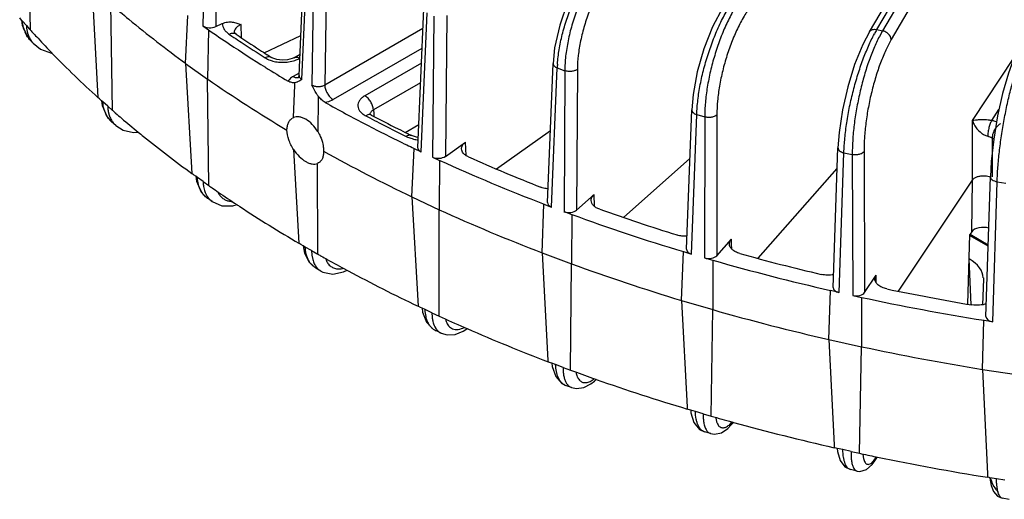
# Model space of a CAD drawing. Units: inches. Extents: x 0 to 17, y 0 to 11.
# Drawn here: x 12.3 to 13.6, y 6 to 6.6 of the extents above; entities that cross this region are included whole.
import ezdxf

# ---------------------------------------------------------------- set-up
doc = ezdxf.new("R2010")
doc.units = ezdxf.units.IN
doc.header["$LTSCALE"] = 0.935
doc.header["$MEASUREMENT"] = 0
doc.layers.get('0').update_dxf_attribs({"linetype": 'CONTINUOUS'})
doc.layers.add('7_ALL_FEATURES', color=7, linetype='CONTINUOUS')

msp = doc.modelspace()

# ---------------------------------------------------------------- linework, layer by layer
at = {"color": 7, "linetype": 'CONTINUOUS'}
for p, q in [((12.6649, 6.4952), (12.6668, 6.5371)), ((12.697, 6.5197), (12.6964, 6.4771)), ((12.664, 6.4947), (12.665, 6.4952)), ((12.6652, 6.454), (12.672, 6.3328)), ((12.6967, 6.3186), (12.6961, 6.4361)), ((12.6974, 6.4367), (12.6962, 6.4361))]:
    msp.add_line(p, q, dxfattribs=at)
for centre, radius, start, end in [((13.534, 7.9523), 1.7147, 235.1571, 239.2236), ((13.6902, 8.2196), 2.0243, 240.8407, 244.4798)]:
    msp.add_arc(centre, radius, start, end, dxfattribs=at)
for points, knots in [([(12.6566, 6.4791), (12.6566, 6.4808), (12.657, 6.4841), (12.6584, 6.4886), (12.6607, 6.4923), (12.6628, 6.494), (12.6639, 6.4947)], [0, 0, 0, 0, 0.289065, 0.549495, 0.783506, 1, 1, 1, 1]), ([(12.6964, 6.4771), (12.6943, 6.4805), (12.6898, 6.4865), (12.6827, 6.4924), (12.6768, 6.4952), (12.6726, 6.4963), (12.6685, 6.4964), (12.6661, 6.4957), (12.6649, 6.4952)], [0, 0, 0, 0, 0.302187, 0.575092, 0.696042, 0.805826, 0.906073, 1, 1, 1, 1]), ([(12.6652, 6.454), (12.6639, 6.456), (12.6616, 6.4601), (12.6582, 6.4684), (12.6567, 6.4749), (12.6566, 6.4791)], [0, 0, 0, 0, 0.266915, 0.528057, 1, 1, 1, 1]), ([(12.6964, 6.4771), (12.6976, 6.4751), (12.7004, 6.47), (12.7027, 6.4629), (12.7038, 6.4565), (12.7039, 6.4533), (12.7039, 6.4518)], [0, 0, 0, 0, 0.264019, 0.648315, 0.829576, 1, 1, 1, 1]), ([(12.6652, 6.454), (12.6673, 6.4507), (12.672, 6.4449), (12.679, 6.4393), (12.6848, 6.4364), (12.6889, 6.4353), (12.6927, 6.4351), (12.6951, 6.4357), (12.6961, 6.4361)], [0, 0, 0, 0, 0.305374, 0.58124, 0.702769, 0.812006, 0.910102, 1, 1, 1, 1]), ([(12.7039, 6.4518), (12.7039, 6.4501), (12.7038, 6.447), (12.7026, 6.4426), (12.7005, 6.4391), (12.6985, 6.4374), (12.6974, 6.4367)], [0, 0, 0, 0, 0.290185, 0.548533, 0.780694, 1, 1, 1, 1])]:
    msp.add_open_spline(points, degree=3, knots=knots, dxfattribs=at)
at = {"layer": '7_ALL_FEATURES', "color": 7, "linetype": 'CONTINUOUS'}
for p, q in [((13.4087, 6.606), (13.7379, 7.1643)), ((12.3256, 6.6081), (12.3225, 6.746)), ((12.6723, 6.5496), (12.6797, 6.7162)), ((12.4046, 6.6639), (12.4125, 6.5212)), ((12.4315, 6.5043), (12.4292, 6.642)), ((12.5257, 6.5653), (12.5286, 6.6271)), ((12.8255, 6.4566), (12.8332, 6.6359)), ((12.314, 6.6212), (12.3115, 6.6241)), ((12.314, 6.6212), (12.3149, 6.6146)), ((12.3151, 6.62), (12.314, 6.6212)), ((12.3149, 6.6146), (12.321, 6.6005)), ((12.3202, 6.6142), (12.3238, 6.6101)), ((12.548, 6.6138), (12.5554, 6.6086)), ((12.5646, 6.6128), (12.5731, 6.6168)), ((12.321, 6.6005), (12.3243, 6.5964)), ((12.3238, 6.6101), (12.3256, 6.6081)), ((12.5554, 6.6086), (12.5542, 6.545)), ((12.591, 6.603), (12.591, 6.603)), ((12.6272, 6.5791), (12.6746, 6.6013)), ((12.3287, 6.5913), (12.3242, 6.5964)), ((12.6655, 6.5727), (12.6735, 6.5773)), ((12.5257, 6.5653), (12.5542, 6.545)), ((12.5257, 6.5653), (12.5337, 6.4231)), ((12.6367, 6.573), (12.6367, 6.573)), ((12.993, 6.3856), (13.0003, 6.5653)), ((12.6723, 6.5496), (12.6717, 6.5474)), ((12.5556, 6.4074), (12.5542, 6.545)), ((12.6668, 6.5371), (12.667, 6.5403)), ((12.6731, 6.5428), (12.6702, 6.5413)), ((12.6717, 6.5474), (12.6714, 6.5469)), ((12.6757, 6.5447), (12.6731, 6.5428)), ((12.4146, 6.5193), (12.4125, 6.5212)), ((12.4173, 6.5169), (12.4146, 6.5193)), ((12.4173, 6.5169), (12.4182, 6.5107)), ((12.4189, 6.5155), (12.4173, 6.5169)), ((12.4182, 6.5107), (12.424, 6.4969)), ((12.4251, 6.51), (12.4315, 6.5043)), ((12.7637, 6.4998), (12.7633, 6.5002)), ((12.7655, 6.4986), (12.7637, 6.4998)), ((12.7655, 6.4986), (12.7655, 6.4986)), ((13.1725, 6.3251), (13.1793, 6.5052)), ((12.424, 6.4969), (12.4304, 6.4897)), ((12.4355, 6.4851), (12.4302, 6.4898)), ((12.8094, 6.4762), (12.8268, 6.4863)), ((12.8238, 6.4699), (12.8176, 6.4722)), ((12.8176, 6.4722), (12.8176, 6.4722)), ((12.9271, 6.4289), (12.9968, 6.4786)), ((12.826, 6.4696), (12.8238, 6.4699)), ((12.8612, 6.4452), (12.8872, 6.4637)), ((12.818, 6.3927), (12.8207, 6.4554)), ((12.8207, 6.4554), (12.8298, 6.4511)), ((13.362, 6.2757), (13.3682, 6.4563)), ((12.8447, 6.4442), (12.8538, 6.4399)), ((12.8538, 6.4399), (12.8532, 6.3762)), ((13.0913, 6.3662), (13.177, 6.4423)), ((12.5361, 6.4213), (12.5337, 6.4231)), ((12.5388, 6.4194), (12.5361, 6.4213)), ((13.265, 6.3134), (13.3673, 6.4293)), ((12.5388, 6.4194), (12.5398, 6.4129)), ((12.5411, 6.4178), (12.5388, 6.4194)), ((12.5398, 6.4129), (12.5459, 6.3991)), ((12.5483, 6.4127), (12.5556, 6.4074)), ((13.4464, 6.2709), (13.5417, 6.4144)), ((13.5593, 6.2381), (13.565, 6.4189)), ((12.5459, 6.3991), (12.5541, 6.3909)), ((13.0307, 6.3757), (13.0532, 6.3957)), ((12.5599, 6.3867), (12.554, 6.391)), ((12.818, 6.3927), (12.8532, 6.3762)), ((12.818, 6.3927), (12.8259, 6.2514)), ((12.986, 6.3205), (12.9885, 6.3834)), ((12.9885, 6.3834), (12.9984, 6.3797)), ((12.853, 6.2387), (12.8532, 6.3762)), ((13.0144, 6.3737), (13.0243, 6.37)), ((13.0243, 6.37), (13.024, 6.3063)), ((13.5409, 6.3478), (13.5385, 6.3442)), ((12.6747, 6.3312), (12.672, 6.3328)), ((13.2118, 6.3168), (13.2306, 6.3381)), ((13.5359, 6.2542), (13.5385, 6.3442)), ((13.5622, 6.3304), (13.5388, 6.344)), ((12.6774, 6.3297), (12.6747, 6.3312)), ((12.6774, 6.3297), (12.6791, 6.32)), ((12.6803, 6.328), (12.6774, 6.3297)), ((12.6791, 6.32), (12.6851, 6.3085)), ((12.6884, 6.3234), (12.6967, 6.3186)), ((12.986, 6.3205), (13.024, 6.3063)), ((12.986, 6.3205), (12.9936, 6.1813)), ((13.1661, 6.2589), (13.1685, 6.322)), ((13.1685, 6.322), (13.1789, 6.3189)), ((12.6851, 6.3085), (12.6939, 6.3008)), ((13.196, 6.3139), (13.2065, 6.3108)), ((13.2065, 6.3108), (13.2064, 6.2471)), ((12.7005, 6.297), (12.6939, 6.3008)), ((12.7296, 6.2959), (12.7343, 6.2982)), ((12.734, 6.298), (12.7355, 6.2972)), ((13.0229, 6.1688), (13.024, 6.3063)), ((13.4026, 6.2692), (13.4174, 6.2915)), ((13.556, 6.2865), (13.555, 6.2534)), ((13.5559, 6.288), (13.556, 6.2865)), ((13.3564, 6.2085), (13.3586, 6.2717)), ((13.3695, 6.2693), (13.3586, 6.2717)), ((13.1661, 6.2589), (13.2064, 6.2471)), ((13.1661, 6.2589), (13.1734, 6.1212)), ((13.3874, 6.2653), (13.3984, 6.2629)), ((13.3984, 6.2629), (13.3987, 6.1992)), ((12.8289, 6.25), (12.8259, 6.2514)), ((12.8311, 6.249), (12.8289, 6.25)), ((12.8311, 6.249), (12.8317, 6.2437)), ((12.835, 6.2471), (12.8311, 6.249)), ((12.8317, 6.2437), (12.8367, 6.2308)), ((12.8439, 6.243), (12.853, 6.2387)), ((13.2046, 6.1094), (13.2064, 6.2471)), ((12.853, 6.2388), (12.8572, 6.2369)), ((13.5547, 6.1699), (13.5567, 6.2332)), ((13.568, 6.2314), (13.5567, 6.2332)), ((12.8559, 6.2166), (12.8487, 6.2199)), ((12.8841, 6.2193), (12.8889, 6.2224)), ((13.3564, 6.2085), (13.3987, 6.1992)), ((13.3564, 6.2085), (13.3632, 6.0722)), ((13.396, 6.0614), (13.3987, 6.1992)), ((12.9936, 6.1813), (12.9937, 6.1797)), ((12.9969, 6.1785), (12.9937, 6.1797)), ((12.9986, 6.1779), (12.9969, 6.1785)), ((12.9986, 6.1779), (12.9991, 6.1734)), ((13.0035, 6.176), (12.9986, 6.1779)), ((12.9991, 6.1734), (13.0037, 6.1605)), ((13.0131, 6.1725), (13.0229, 6.1688)), ((13.0229, 6.1688), (13.0268, 6.1674)), ((13.5547, 6.1699), (13.5985, 6.1631)), ((13.5547, 6.1699), (13.5611, 6.0349)), ((13.0491, 6.1511), (13.0537, 6.1547)), ((13.0536, 6.1547), (13.0563, 6.1571)), ((13.0548, 6.1573), (13.0561, 6.1569)), ((13.0242, 6.1463), (13.0165, 6.1492)), ((13.1734, 6.1212), (13.1735, 6.1186)), ((13.1765, 6.1177), (13.1735, 6.1186)), ((13.178, 6.1173), (13.1765, 6.1177)), ((13.178, 6.1173), (13.1783, 6.1138)), ((13.184, 6.1155), (13.178, 6.1173)), ((13.1783, 6.1138), (13.1822, 6.1011)), ((13.1941, 6.1125), (13.2046, 6.1094)), ((13.2259, 6.0935), (13.23, 6.0976)), ((13.23, 6.0976), (13.2329, 6.1009)), ((13.2315, 6.1019), (13.2333, 6.1014)), ((13.2038, 6.0868), (13.1957, 6.0892)), ((13.3632, 6.0722), (13.3634, 6.0686)), ((13.3659, 6.0681), (13.3634, 6.0686)), ((13.3673, 6.0677), (13.3659, 6.0681)), ((13.3673, 6.0677), (13.3677, 6.0639)), ((13.3744, 6.0662), (13.3673, 6.0677)), ((13.385, 6.0638), (13.396, 6.0614)), ((13.4158, 6.0516), (13.4192, 6.0568)), ((13.4172, 6.0569), (13.4191, 6.0565)), ((13.3928, 6.0385), (13.3843, 6.0404)), ((13.4123, 6.0469), (13.4158, 6.0517)), ((13.5611, 6.0349), (13.5613, 6.0304)), ((13.5632, 6.0301), (13.5613, 6.0304)), ((13.5644, 6.0299), (13.5632, 6.0301)), ((13.5727, 6.0286), (13.5644, 6.0299)), ((13.5892, 6.0019), (13.5804, 6.0033)), ((13.5804, 6.0033), (13.5804, 6.0033))]:
    msp.add_line(p, q, dxfattribs=at)
at = {"layer": '7_ALL_FEATURES', "color": 9, "linetype": 'CONTINUOUS'}
for p, q in [((13.4184, 6.609), (13.7408, 7.1558)), ((13.7001, 7.077), (13.4257, 6.6074)), ((13.7115, 7.0658), (13.437, 6.5962)), ((12.5516, 6.7956), (12.548, 6.6138)), ((12.5681, 6.7944), (12.5646, 6.6128)), ((12.6757, 6.5447), (12.6832, 6.7112)), ((12.6914, 6.7065), (12.6889, 6.5371)), ((12.708, 6.7063), (12.7055, 6.5373)), ((12.8298, 6.4511), (12.8375, 6.6305)), ((12.8465, 6.6263), (12.8447, 6.4442)), ((12.8631, 6.6271), (12.8612, 6.4452)), ((12.3202, 6.6142), (12.3151, 6.62)), ((12.5981, 6.5982), (12.5973, 6.6155)), ((12.5823, 6.6028), (12.5855, 6.6007)), ((12.5855, 6.6007), (12.5882, 6.5988)), ((12.5885, 6.6049), (12.5885, 6.6048)), ((12.8321, 6.6104), (12.7055, 6.5373)), ((13.4184, 6.609), (13.4257, 6.6074)), ((13.4257, 6.6074), (13.4216, 6.6001)), ((12.831, 6.5847), (12.7164, 6.5185)), ((12.8302, 6.5655), (12.7573, 6.5234)), ((13.5418, 6.4914), (13.5959, 6.5728)), ((12.6724, 6.5528), (12.6647, 6.5484)), ((12.9984, 6.3797), (13.0057, 6.5595)), ((13.0057, 6.5595), (13.0154, 6.5559)), ((13.0154, 6.5559), (13.0144, 6.3737)), ((13.0316, 6.5577), (13.0307, 6.3757)), ((12.8291, 6.5402), (12.7682, 6.5051)), ((12.4251, 6.51), (12.4189, 6.5155)), ((12.4258, 6.5032), (12.427, 6.4982)), ((12.7583, 6.4976), (12.7611, 6.4961)), ((12.7682, 6.5051), (12.7686, 6.5006)), ((12.7686, 6.5006), (12.7687, 6.4989)), ((12.7687, 6.4989), (12.7688, 6.4969)), ((13.1789, 6.3189), (13.1858, 6.4991)), ((13.1858, 6.4991), (13.1961, 6.4961)), ((13.2119, 6.4988), (13.2118, 6.3168)), ((13.5668, 6.4917), (13.5761, 6.5056)), ((12.7611, 6.4961), (12.7636, 6.4948)), ((13.1961, 6.4961), (13.196, 6.3139)), ((13.5417, 6.4144), (13.5418, 6.4914)), ((12.888, 6.4464), (12.8872, 6.4637)), ((13.5672, 6.469), (13.5693, 6.4678)), ((13.5672, 6.469), (13.5672, 6.4189)), ((13.3695, 6.2693), (13.3758, 6.4499)), ((13.3758, 6.4499), (13.3866, 6.4475)), ((13.3866, 6.4475), (13.3874, 6.2653)), ((13.4018, 6.4512), (13.4026, 6.2692)), ((12.5483, 6.4127), (12.5411, 6.4178)), ((13.5409, 6.3478), (13.5417, 6.4144)), ((13.568, 6.2314), (13.5737, 6.4124)), ((13.5737, 6.4124), (13.5849, 6.4106)), ((12.5488, 6.4062), (12.55, 6.4011)), ((13.0538, 6.3806), (13.0532, 6.3957)), ((13.2308, 6.3317), (13.2306, 6.3381)), ((13.5622, 6.3292), (13.5382, 6.343)), ((12.6884, 6.3234), (12.6803, 6.328)), ((12.6884, 6.3234), (12.6888, 6.3173)), ((13.2311, 6.3253), (13.2308, 6.3317)), ((12.684, 6.3119), (12.6824, 6.3161)), ((12.6888, 6.3173), (12.6899, 6.3118)), ((13.5403, 6.2532), (13.5377, 6.3126)), ((13.4176, 6.2864), (13.4174, 6.2915)), ((13.4177, 6.2816), (13.4176, 6.2864)), ((12.8439, 6.243), (12.835, 6.2471)), ((12.8439, 6.243), (12.8441, 6.2375)), ((12.8383, 6.2315), (12.8369, 6.2354)), ((13.0131, 6.1725), (13.0035, 6.176)), ((13.0131, 6.1725), (13.0132, 6.1676)), ((13.1941, 6.1125), (13.184, 6.1155)), ((13.2285, 6.0988), (13.2316, 6.102)), ((13.2316, 6.102), (13.23, 6.0976)), ((13.2017, 6.0878), (13.2037, 6.0868)), ((13.2037, 6.0868), (13.2038, 6.0868)), ((13.385, 6.0638), (13.3744, 6.0662)), ((13.4146, 6.0522), (13.417, 6.0554)), ((13.417, 6.0554), (13.4158, 6.0517)), ((13.417, 6.0554), (13.418, 6.057)), ((13.3927, 6.0385), (13.3928, 6.0385)), ((13.5837, 6.0269), (13.5727, 6.0286))]:
    msp.add_line(p, q, dxfattribs=at)
at = {"layer": '7_ALL_FEATURES', "color": 7, "linetype": 'CONTINUOUS'}
for points in [[(13.0616, 6.7114), (13.0486, 6.6964), (13.0326, 6.6719), (13.0191, 6.6441), (13.0088, 6.6147), (13.0023, 6.5853), (13.0003, 6.5653)], [(13.2304, 6.6536), (13.2196, 6.6377), (13.2062, 6.6124), (13.195, 6.5841), (13.1865, 6.5544), (13.181, 6.5251), (13.1793, 6.5052)], [(12.591, 6.603), (12.5891, 6.6045), (12.5886, 6.6052)], [(13.4087, 6.606), (13.4001, 6.5896), (13.3896, 6.5637), (13.3808, 6.535), (13.374, 6.5052), (13.3696, 6.4759), (13.3682, 6.4563)], [(12.3287, 6.5914), (12.3382, 6.5836), (12.3526, 6.5785), (12.3538, 6.5785)], [(12.6655, 6.5727), (12.6632, 6.5716), (12.6575, 6.5701), (12.6504, 6.5696), (12.6434, 6.5704), (12.6383, 6.5721), (12.6367, 6.573)], [(13.5944, 6.5693), (13.5883, 6.5526), (13.5807, 6.5264), (13.5743, 6.4975), (13.5693, 6.4676), (13.5661, 6.4384), (13.565, 6.4189)], [(12.4355, 6.4851), (12.4451, 6.4791), (12.4584, 6.476), (12.4649, 6.4766)], [(12.5599, 6.3867), (12.5724, 6.3814), (12.5869, 6.3813), (12.5922, 6.383)], [(12.7005, 6.297), (12.7031, 6.2957), (12.7157, 6.2931), (12.7296, 6.2959)], [(12.8367, 6.2308), (12.8454, 6.2218), (12.8487, 6.2199)], [(12.8558, 6.2166), (12.8637, 6.2144), (12.8737, 6.2151), (12.8841, 6.2193)], [(13.0037, 6.1605), (13.0117, 6.1517), (13.0165, 6.1492)], [(13.0241, 6.1464), (13.0306, 6.145), (13.0398, 6.1463), (13.0491, 6.1511)], [(13.1822, 6.1011), (13.1894, 6.0923), (13.1957, 6.0892)], [(13.2037, 6.0868), (13.2089, 6.086), (13.2177, 6.088), (13.2259, 6.0935)], [(13.3677, 6.0639), (13.3709, 6.0523), (13.3769, 6.0441), (13.3843, 6.0404)], [(13.3927, 6.0385), (13.3962, 6.0381), (13.405, 6.0406), (13.4123, 6.0469)], [(13.5644, 6.0294), (13.566, 6.0197), (13.5688, 6.0121), (13.574, 6.006), (13.5804, 6.0033)]]:
    msp.add_lwpolyline(points, dxfattribs=at)
at = {"layer": '7_ALL_FEATURES', "color": 9, "linetype": 'CONTINUOUS'}
for centre, radius, start, end in [((12.3535, 6.6209), 0.0384, 197.5809, 200.227), ((12.3524, 6.6205), 0.0372, 200.2225, 204.8993), ((12.3517, 6.6202), 0.0364, 204.9121, 206.1055), ((13.5679, 6.5211), 0.1734, 149.5442, 151.7388), ((12.3525, 6.6123), 0.0317, 219.1184, 221.4424), ((13.5197, 7.9813), 1.667, 236.0272, 236.4111), ((13.5404, 8.0125), 1.7044, 236.4124, 237.6524), ((12.6513, 6.6201), 0.0534, 263.8772, 274.5838), ((13.1736, 6.5529), 0.1681, 176.0745, 177.7585), ((12.6699, 6.5522), 0.00527, 286.8154, 299.9058), ((12.769, 6.4989), 0.00531, 166.6836, 171.1455), ((12.4511, 6.5131), 0.0313, 217.1865, 219.332), ((12.4507, 6.5128), 0.0308, 219.3266, 228.348), ((12.4543, 6.5063), 0.0283, 218.6271, 228.3461), ((13.6994, 8.2862), 2.0211, 242.4168, 242.8019), ((13.7184, 8.3232), 2.0627, 242.8028, 243.8945), ((12.5708, 6.4139), 0.0285, 217.1248, 218.748), ((12.856, 6.2357), 0.0174, 240.8868, 244.956), ((12.8624, 6.2307), 0.0156, 240.6104, 244.7174), ((13.0318, 6.1857), 0.0354, 304.8119, 307.9049), ((13.0212, 6.1617), 0.0134, 239.6091, 249.4296), ((13.0283, 6.1573), 0.0117, 239.4391, 249.0225), ((13.2743, 6.1119), 0.0802, 179.5548, 182.4742), ((13.4892, 6.0625), 0.1042, 179.2499, 181.0115), ((13.4506, 6.0646), 0.0504, 184.8679, 186.8809), ((13.6035, 6.0401), 0.04, 195.0459, 201.5026), ((13.6048, 6.0406), 0.0414, 201.4861, 202.3608), ((13.6053, 6.0408), 0.0419, 202.3607, 203.1737), ((13.6185, 6.0491), 0.0575, 217.4286, 220.9957)]:
    msp.add_arc(centre, radius, start, end, dxfattribs=at)
at = {"layer": '7_ALL_FEATURES', "color": 7, "linetype": 'CONTINUOUS'}
for centre, radius, start, end in [((13.169, 7.3686), 1.1356, 222.0413, 222.2879), ((13.1766, 7.3755), 1.1458, 222.2882, 222.7504), ((13.4985, 7.9605), 1.6483, 235.1023, 236.2309), ((13.523, 7.9735), 1.6574, 235.7828, 237.0383), ((13.1933, 7.391), 1.1686, 222.7518, 224.0587), ((13.5384, 8.02), 1.7199, 236.2303, 238.0689), ((13.2459, 7.4422), 1.2421, 224.0692, 227.8618), ((13.5478, 8.0113), 1.7026, 237.0326, 237.4221), ((13.5573, 8.0262), 1.7202, 237.4216, 237.6468), ((13.5813, 8.0883), 1.8006, 238.0578, 239.1588), ((14.041, 6.5015), 1.3442, 179.0873, 179.2243), ((13.668, 8.2387), 1.9742, 240.8365, 242.58), ((13.326, 7.5298), 1.3607, 228.9042, 229.1196), ((13.334, 7.5391), 1.373, 229.1199, 229.5388), ((13.7031, 8.2806), 2.0136, 242.2494, 243.3532), ((13.3516, 7.5597), 1.4001, 229.5399, 230.6872), ((13.7155, 8.3295), 2.0767, 242.572, 244.1928), ((13.373, 7.5857), 1.4338, 230.6829, 231.0364), ((13.7254, 8.3246), 2.0629, 243.3489, 243.7376), ((13.7337, 8.3415), 2.0818, 243.7371, 243.8902), ((13.411, 7.6331), 1.4945, 231.0471, 234.0588), ((13.7451, 8.3901), 2.1441, 244.1833, 244.4611), ((13.8164, 8.5458), 2.3153, 245.4366, 249.0512), ((13.8226, 8.5341), 2.2879, 245.9762, 248.5116), ((13.4859, 7.7356), 1.6215, 234.9949, 235.1757), ((13.4932, 7.7462), 1.6344, 235.1759, 235.519), ((13.5097, 7.7702), 1.6635, 235.5199, 236.5144), ((13.528, 7.7977), 1.6965, 236.5108, 236.6739), ((13.5649, 7.8544), 1.7641, 236.6845, 239.5961), ((13.8161, 8.4857), 2.3188, 245.465, 249.0228), ((13.9262, 8.8072), 2.5799, 250.3957, 252.7352), ((13.9221, 8.823), 2.612, 249.8985, 253.2324), ((14.0031, 9.0649), 2.849, 254.4899, 256.6789), ((13.6385, 7.9786), 1.9085, 240.4326, 240.5805), ((13.6443, 7.989), 1.9204, 240.5806, 240.8368), ((13.6583, 8.014), 1.9491, 240.8375, 241.6931), ((14.0007, 9.085), 2.8855, 254.0253, 257.1435), ((13.7073, 8.1058), 2.0531, 241.7491, 244.5779), ((13.9219, 8.7632), 2.6158, 249.9247, 253.2063), ((14.0538, 9.2892), 3.079, 258.3366, 260.4145), ((14.0526, 9.3134), 3.1198, 257.8962, 260.8548), ((14.0006, 9.0255), 2.8897, 254.0497, 257.1191), ((13.7869, 8.2727), 2.2381, 245.4542, 246.3512), ((13.8313, 8.3746), 2.3492, 246.3573, 249.1124), ((14.0526, 9.2542), 3.1242, 257.9193, 260.8317), ((13.8969, 8.5452), 2.5319, 249.901, 250.5737), ((13.9318, 8.6453), 2.638, 250.6113, 253.2944), ((13.9805, 8.8052), 2.8052, 253.9425, 254.5126), ((14.0062, 8.8993), 2.9027, 254.5571, 257.2062), ((14.0392, 9.0415), 3.0487, 257.8199, 258.2274), ((14.0551, 9.1194), 3.1282, 258.2681, 260.918)]:
    msp.add_arc(centre, radius, start, end, dxfattribs=at)
for centre, major_axis, ratio, start_param, end_param in [((12.5572, 6.6181), (0.0118, 0), 0.577631, -2.46118, -0.890993), ((12.8372, 6.4564), (0.0118, 0), 0.577053, 3.116478, 4.030837), ((12.8521, 6.4495), (0.0118, 0), 0.577741, -2.251487, -0.6813), ((13.0048, 6.3854), (0.0118, 0), 0.577128, 3.117801, 4.135465), ((13.0208, 6.3794), (0.0118, 0), 0.577771, -2.146616, -0.576429), ((13.5554, 6.3445), (0.0155, 0), 0.578316, 1.057783, 2.774866), ((13.1843, 6.3249), (0.0118, 0), 0.577212, 3.119388, 4.240122), ((13.2013, 6.3199), (0.0118, 0), 0.577782, -2.041738, -0.471551), ((13.4934, 6.2871), (0.0625, 0), 0.577043, 0.024856, 0.784645), ((13.3737, 6.2756), (0.0118, 0), 0.577302, 3.121219, 4.344811), ((13.3916, 6.2716), (0.0118, 0), 0.577774, -1.93686, -0.366673), ((13.5711, 6.238), (0.0118, 0), 0.577394, 3.123274, 4.449533)]:
    msp.add_ellipse(centre, major_axis=major_axis, ratio=ratio, start_param=start_param, end_param=end_param, dxfattribs=at)
at = {"layer": '7_ALL_FEATURES', "color": 9, "linetype": 'CONTINUOUS'}
for points, knots in [([(13.006, 6.5644), (13.0064, 6.5706), (13.0079, 6.5834), (13.012, 6.6028), (13.0177, 6.6225), (13.025, 6.642), (13.0337, 6.6609), (13.0434, 6.6785), (13.054, 6.6944), (13.0618, 6.704), (13.0657, 6.7084)], [0, 0, 0, 0, 0.117785, 0.24335, 0.373956, 0.506734, 0.638619, 0.766589, 0.887886, 1, 1, 1, 1]), ([(13.0708, 6.7043), (13.0668, 6.6997), (13.0591, 6.6897), (13.0486, 6.6731), (13.0392, 6.6548), (13.031, 6.6352), (13.0244, 6.615), (13.0194, 6.5948), (13.0163, 6.5751), (13.0154, 6.5621), (13.0154, 6.5559)], [0, 0, 0, 0, 0.113279, 0.235502, 0.364145, 0.49636, 0.629059, 0.759137, 0.883728, 1, 1, 1, 1]), ([(13.0863, 6.6972), (13.0824, 6.6932), (13.0748, 6.6842), (13.0646, 6.6691), (13.0553, 6.652), (13.0472, 6.6336), (13.0406, 6.6144), (13.0356, 6.595), (13.0325, 6.5761), (13.0317, 6.5637), (13.0316, 6.5577)], [0, 0, 0, 0, 0.109735, 0.229992, 0.35799, 0.490662, 0.624588, 0.756278, 0.882469, 1, 1, 1, 1]), ([(13.1858, 6.4991), (13.186, 6.5054), (13.1871, 6.5184), (13.1902, 6.5382), (13.1949, 6.5588), (13.201, 6.5793), (13.2082, 6.5993), (13.2165, 6.6181), (13.2255, 6.6353), (13.2322, 6.6457), (13.2356, 6.6506)], [0, 0, 0, 0, 0.116727, 0.242462, 0.373936, 0.507867, 0.64076, 0.769157, 0.889864, 1, 1, 1, 1]), ([(13.2414, 6.6469), (13.2381, 6.642), (13.2317, 6.6315), (13.2231, 6.6144), (13.2154, 6.5956), (13.2087, 6.5757), (13.2033, 6.5553), (13.1992, 6.5349), (13.1967, 6.5152), (13.1961, 6.5023), (13.1961, 6.4961)], [0, 0, 0, 0, 0.110835, 0.231723, 0.359949, 0.492461, 0.625968, 0.757141, 0.882862, 1, 1, 1, 1]), ([(13.2571, 6.6414), (13.2538, 6.6371), (13.2474, 6.6277), (13.239, 6.612), (13.2313, 6.5944), (13.2246, 6.5755), (13.2191, 6.556), (13.215, 6.5364), (13.2125, 6.5173), (13.2119, 6.5049), (13.2119, 6.4988)], [0, 0, 0, 0, 0.106427, 0.224854, 0.352263, 0.485322, 0.620336, 0.75351, 0.881246, 1, 1, 1, 1]), ([(12.317, 6.6094), (12.3167, 6.6102), (12.3157, 6.6137), (12.3152, 6.6173), (12.3151, 6.62)], [0, 0, 0, 0, 0.245072, 1, 1, 1, 1]), ([(12.3202, 6.6142), (12.3203, 6.6131), (12.3205, 6.6091), (12.3213, 6.6051), (12.3223, 6.6023)], [0, 0, 0, 0, 0.257289, 1, 1, 1, 1]), ([(12.5731, 6.6168), (12.5731, 6.6155), (12.5736, 6.6129), (12.5755, 6.6091), (12.5785, 6.6057), (12.5809, 6.6037), (12.5823, 6.6028)], [0, 0, 0, 0, 0.222224, 0.458031, 0.715896, 1, 1, 1, 1]), ([(12.5973, 6.6155), (12.596, 6.6149), (12.5936, 6.6136), (12.5907, 6.6111), (12.5889, 6.6081), (12.5885, 6.6059), (12.5885, 6.6049)], [0, 0, 0, 0, 0.296532, 0.557811, 0.787509, 1, 1, 1, 1]), ([(12.3242, 6.5964), (12.3237, 6.597), (12.3217, 6.5994), (12.3201, 6.6021), (12.319, 6.6042)], [0, 0, 0, 0, 0.248784, 1, 1, 1, 1]), ([(12.3223, 6.6023), (12.323, 6.6005), (12.3245, 6.597), (12.3267, 6.5938), (12.3278, 6.5923)], [0, 0, 0, 0, 0.504293, 1, 1, 1, 1]), ([(12.591, 6.603), (12.5904, 6.6034), (12.5892, 6.6039), (12.587, 6.6042), (12.5846, 6.6038), (12.5831, 6.6032), (12.5823, 6.6028)], [0, 0, 0, 0, 0.221045, 0.45663, 0.715912, 1, 1, 1, 1]), ([(13.3758, 6.4499), (13.376, 6.4561), (13.3769, 6.4691), (13.3794, 6.489), (13.3831, 6.5096), (13.3879, 6.5303), (13.3936, 6.5506), (13.4001, 6.5697), (13.4072, 6.5873), (13.4124, 6.5982), (13.4152, 6.6033)], [0, 0, 0, 0, 0.117624, 0.244401, 0.376822, 0.511414, 0.64451, 0.772495, 0.892007, 1, 1, 1, 1]), ([(13.4216, 6.6001), (13.419, 6.595), (13.414, 6.5841), (13.4073, 6.5666), (13.4013, 6.5474), (13.3962, 6.5273), (13.392, 6.5067), (13.3889, 6.4863), (13.387, 6.4665), (13.3866, 6.4537), (13.3866, 6.4475)], [0, 0, 0, 0, 0.108727, 0.228481, 0.356362, 0.489135, 0.623331, 0.755433, 0.882115, 1, 1, 1, 1]), ([(13.4087, 6.606), (13.4091, 6.6067), (13.4102, 6.608), (13.4126, 6.6091), (13.4154, 6.6095), (13.4174, 6.6093), (13.4184, 6.609)], [0, 0, 0, 0, 0.220217, 0.455931, 0.716857, 1, 1, 1, 1]), ([(13.437, 6.5962), (13.4368, 6.5988), (13.4345, 6.6027), (13.43, 6.606), (13.4271, 6.6071), (13.4257, 6.6074)], [0, 0, 0, 0, 0.465869, 0.734181, 1, 1, 1, 1]), ([(13.437, 6.5962), (13.4344, 6.5917), (13.4294, 6.5818), (13.4227, 6.5657), (13.4167, 6.5477), (13.4115, 6.5285), (13.4072, 6.5087), (13.4041, 6.4889), (13.4022, 6.4697), (13.4017, 6.4572), (13.4018, 6.4512)], [0, 0, 0, 0, 0.103449, 0.220258, 0.347158, 0.48057, 0.61655, 0.751037, 0.880144, 1, 1, 1, 1]), ([(12.6367, 6.573), (12.6362, 6.5733), (12.6349, 6.5738), (12.6328, 6.574), (12.6306, 6.5736), (12.6291, 6.5729), (12.6284, 6.5725)], [0, 0, 0, 0, 0.219731, 0.454632, 0.714229, 1, 1, 1, 1]), ([(12.6284, 6.5725), (12.629, 6.5722), (12.6315, 6.5707), (12.6342, 6.5696), (12.6363, 6.569)], [0, 0, 0, 0, 0.236106, 1, 1, 1, 1]), ([(12.6363, 6.569), (12.637, 6.5687), (12.6401, 6.5678), (12.6432, 6.5673), (12.6456, 6.567)], [0, 0, 0, 0, 0.242841, 1, 1, 1, 1]), ([(12.6556, 6.5669), (12.6566, 6.567), (12.6605, 6.5674), (12.6643, 6.5682), (12.667, 6.5692)], [0, 0, 0, 0, 0.257556, 1, 1, 1, 1]), ([(12.6655, 6.5727), (12.666, 6.573), (12.6671, 6.5734), (12.6691, 6.5735), (12.6712, 6.573), (12.6725, 6.5723), (12.6732, 6.5719)], [0, 0, 0, 0, 0.217737, 0.451617, 0.711723, 1, 1, 1, 1]), ([(12.667, 6.5692), (12.6676, 6.5694), (12.6697, 6.5701), (12.6718, 6.5711), (12.6732, 6.5719)], [0, 0, 0, 0, 0.260575, 1, 1, 1, 1]), ([(13.0003, 6.5653), (13.0003, 6.5648), (13.0006, 6.5635), (13.0017, 6.5619), (13.0035, 6.5605), (13.0049, 6.5598), (13.0057, 6.5595)], [0, 0, 0, 0, 0.203006, 0.430935, 0.697564, 1, 1, 1, 1]), ([(13.5737, 6.4124), (13.5739, 6.4186), (13.5746, 6.4315), (13.5765, 6.4514), (13.5792, 6.472), (13.5827, 6.4929), (13.5868, 6.5133), (13.5915, 6.5327), (13.5966, 6.5506), (13.6004, 6.5618), (13.6024, 6.567)], [0, 0, 0, 0, 0.118329, 0.245894, 0.379018, 0.514092, 0.64733, 0.775004, 0.893622, 1, 1, 1, 1]), ([(12.6647, 6.5484), (12.664, 6.548), (12.6615, 6.5464), (12.6593, 6.5442), (12.6582, 6.5423)], [0, 0, 0, 0, 0.27558, 1, 1, 1, 1]), ([(12.6647, 6.5484), (12.6658, 6.5477), (12.6675, 6.547), (12.6698, 6.5468), (12.6709, 6.547), (12.6714, 6.5471)], [0, 0, 0, 0, 0.541765, 0.780067, 1, 1, 1, 1]), ([(12.6723, 6.5496), (12.6722, 6.5491), (12.6724, 6.5482), (12.6731, 6.5468), (12.6742, 6.5456), (12.6752, 6.545), (12.6757, 6.5447)], [0, 0, 0, 0, 0.221828, 0.455052, 0.712371, 1, 1, 1, 1]), ([(13.0316, 6.5577), (13.0312, 6.5573), (13.0302, 6.5567), (13.0277, 6.5556), (13.0242, 6.5548), (13.0197, 6.5548), (13.0168, 6.5554), (13.0154, 6.5559)], [0, 0, 0, 0, 0.102159, 0.216662, 0.471954, 0.742797, 1, 1, 1, 1]), ([(12.7055, 6.5373), (12.7043, 6.5365), (12.7016, 6.5354), (12.6972, 6.5349), (12.6928, 6.5353), (12.69, 6.5363), (12.6889, 6.5371)], [0, 0, 0, 0, 0.239335, 0.501533, 0.762917, 1, 1, 1, 1]), ([(12.7055, 6.5373), (12.7055, 6.5364), (12.7057, 6.5346), (12.7066, 6.531), (12.7086, 6.5265), (12.7115, 6.5225), (12.7142, 6.52), (12.7157, 6.519), (12.7164, 6.5185)], [0, 0, 0, 0, 0.114436, 0.238391, 0.501086, 0.763184, 0.886443, 1, 1, 1, 1]), ([(12.7573, 6.5234), (12.7559, 6.5226), (12.7533, 6.5209), (12.7504, 6.5177), (12.7485, 6.5141), (12.748, 6.5103), (12.7488, 6.5066), (12.751, 6.5031), (12.7542, 6.5), (12.7569, 6.4983), (12.7583, 6.4976)], [0, 0, 0, 0, 0.143555, 0.271833, 0.38683, 0.494588, 0.603358, 0.721015, 0.852812, 1, 1, 1, 1]), ([(12.7682, 6.5051), (12.7681, 6.5069), (12.7674, 6.5105), (12.765, 6.5157), (12.7616, 6.5202), (12.7588, 6.5225), (12.7573, 6.5234)], [0, 0, 0, 0, 0.2402, 0.50321, 0.764472, 1, 1, 1, 1]), ([(12.4214, 6.503), (12.421, 6.5039), (12.4197, 6.508), (12.4191, 6.5123), (12.4189, 6.5155)], [0, 0, 0, 0, 0.242036, 1, 1, 1, 1]), ([(12.4251, 6.51), (12.4251, 6.5094), (12.4252, 6.5071), (12.4255, 6.5049), (12.4258, 6.5032)], [0, 0, 0, 0, 0.2552, 1, 1, 1, 1]), ([(12.7164, 6.5185), (12.7157, 6.5181), (12.7124, 6.5164), (12.7088, 6.5153), (12.706, 6.5148)], [0, 0, 0, 0, 0.233984, 1, 1, 1, 1]), ([(12.4262, 6.4942), (12.4257, 6.4949), (12.4237, 6.4976), (12.4223, 6.5006), (12.4214, 6.503)], [0, 0, 0, 0, 0.245512, 1, 1, 1, 1]), ([(12.427, 6.4982), (12.4276, 6.4965), (12.429, 6.4931), (12.4311, 6.49), (12.4322, 6.4886)], [0, 0, 0, 0, 0.508084, 1, 1, 1, 1]), ([(12.7634, 6.4992), (12.763, 6.4992), (12.7612, 6.4991), (12.7595, 6.4983), (12.7583, 6.4976)], [0, 0, 0, 0, 0.223581, 1, 1, 1, 1]), ([(12.7655, 6.4986), (12.7654, 6.4987), (12.7647, 6.499), (12.764, 6.4991), (12.7634, 6.4992)], [0, 0, 0, 0, 0.245146, 1, 1, 1, 1]), ([(12.7682, 6.5051), (12.7676, 6.5048), (12.7666, 6.5041), (12.7653, 6.503), (12.7643, 6.5016), (12.7639, 6.5006), (12.7638, 6.5001)], [0, 0, 0, 0, 0.282646, 0.541665, 0.778631, 1, 1, 1, 1]), ([(13.1793, 6.5052), (13.1793, 6.5046), (13.1796, 6.5032), (13.181, 6.5015), (13.1831, 6.5001), (13.1848, 6.4994), (13.1858, 6.4991)], [0, 0, 0, 0, 0.197785, 0.424228, 0.69349, 1, 1, 1, 1]), ([(13.2119, 6.4988), (13.2115, 6.4985), (13.2106, 6.4977), (13.2084, 6.4965), (13.2049, 6.4955), (13.2005, 6.4952), (13.1975, 6.4957), (13.1961, 6.4961)], [0, 0, 0, 0, 0.09742, 0.207704, 0.458617, 0.732506, 1, 1, 1, 1]), ([(13.5418, 6.4914), (13.543, 6.4918), (13.546, 6.4924), (13.5513, 6.4928), (13.5568, 6.4929), (13.5622, 6.4925), (13.5652, 6.492), (13.5668, 6.4917)], [0, 0, 0, 0, 0.155206, 0.360998, 0.63426, 0.807074, 1, 1, 1, 1]), ([(13.5418, 6.4914), (13.5423, 6.4896), (13.544, 6.4859), (13.5478, 6.4804), (13.5522, 6.476), (13.557, 6.4728), (13.5599, 6.4716), (13.5615, 6.4712)], [0, 0, 0, 0, 0.193796, 0.415653, 0.678566, 0.833344, 1, 1, 1, 1]), ([(13.5668, 6.4917), (13.5665, 6.4911), (13.5658, 6.4898), (13.5644, 6.4867), (13.563, 6.4823), (13.5619, 6.4768), (13.5616, 6.4731), (13.5615, 6.4712)], [0, 0, 0, 0, 0.097205, 0.210707, 0.470382, 0.745759, 1, 1, 1, 1]), ([(13.5668, 6.4917), (13.5674, 6.4916), (13.5695, 6.4911), (13.5715, 6.4905), (13.573, 6.4899)], [0, 0, 0, 0, 0.256247, 1, 1, 1, 1]), ([(13.5781, 6.4876), (13.5768, 6.4868), (13.5743, 6.4848), (13.5722, 6.4822), (13.5713, 6.4808)], [0, 0, 0, 0, 0.474308, 1, 1, 1, 1]), ([(12.8176, 6.4722), (12.8171, 6.4724), (12.816, 6.4727), (12.8143, 6.4726), (12.8125, 6.472), (12.8113, 6.4713), (12.8107, 6.4709)], [0, 0, 0, 0, 0.213407, 0.445258, 0.70656, 1, 1, 1, 1]), ([(13.5713, 6.4808), (13.5701, 6.479), (13.5686, 6.4761), (13.5675, 6.472), (13.5672, 6.47), (13.5672, 6.469)], [0, 0, 0, 0, 0.522345, 0.770989, 1, 1, 1, 1]), ([(12.8107, 6.4709), (12.8113, 6.4706), (12.8137, 6.4695), (12.8162, 6.4687), (12.8181, 6.4681)], [0, 0, 0, 0, 0.241323, 1, 1, 1, 1]), ([(12.8181, 6.4681), (12.8188, 6.4679), (12.8214, 6.4671), (12.8242, 6.4666), (12.8263, 6.4663)], [0, 0, 0, 0, 0.244789, 1, 1, 1, 1]), ([(13.5615, 6.4712), (13.5621, 6.4711), (13.564, 6.4706), (13.5659, 6.4698), (13.5672, 6.469)], [0, 0, 0, 0, 0.263777, 1, 1, 1, 1]), ([(13.3682, 6.4563), (13.3682, 6.4559), (13.3683, 6.4552), (13.3687, 6.4542), (13.3694, 6.4533), (13.3706, 6.452), (13.3728, 6.4508), (13.3747, 6.4501), (13.3758, 6.4499)], [0, 0, 0, 0, 0.094898, 0.194287, 0.30198, 0.420302, 0.691382, 1, 1, 1, 1]), ([(13.4018, 6.4512), (13.4011, 6.4503), (13.3992, 6.4488), (13.3954, 6.4474), (13.3911, 6.4469), (13.3881, 6.4472), (13.3866, 6.4475)], [0, 0, 0, 0, 0.198578, 0.445096, 0.721938, 1, 1, 1, 1]), ([(12.5433, 6.4058), (12.543, 6.4067), (12.5418, 6.4106), (12.5413, 6.4147), (12.5411, 6.4178)], [0, 0, 0, 0, 0.240013, 1, 1, 1, 1]), ([(12.5483, 6.4127), (12.5483, 6.4121), (12.5483, 6.41), (12.5486, 6.4078), (12.5488, 6.4062)], [0, 0, 0, 0, 0.256023, 1, 1, 1, 1]), ([(13.565, 6.4189), (13.565, 6.4186), (13.5651, 6.4178), (13.5655, 6.4168), (13.5663, 6.4157), (13.5678, 6.4144), (13.5702, 6.4132), (13.5725, 6.4126), (13.5737, 6.4124)], [0, 0, 0, 0, 0.092523, 0.190298, 0.297394, 0.416103, 0.689624, 1, 1, 1, 1]), ([(12.5481, 6.3967), (12.5476, 6.3974), (12.5456, 6.4002), (12.5442, 6.4033), (12.5433, 6.4058)], [0, 0, 0, 0, 0.242525, 1, 1, 1, 1]), ([(12.554, 6.391), (12.5535, 6.3913), (12.5515, 6.3928), (12.5497, 6.3946), (12.5486, 6.3961)], [0, 0, 0, 0, 0.248267, 1, 1, 1, 1]), ([(12.55, 6.4011), (12.5503, 6.4002), (12.5514, 6.3968), (12.5532, 6.3937), (12.5548, 6.3916)], [0, 0, 0, 0, 0.260526, 1, 1, 1, 1]), ([(12.5673, 6.3993), (12.5675, 6.3989), (12.5682, 6.3973), (12.5692, 6.3958), (12.57, 6.3947)], [0, 0, 0, 0, 0.255806, 1, 1, 1, 1]), ([(12.5548, 6.3916), (12.5552, 6.3912), (12.5567, 6.3893), (12.5585, 6.3877), (12.5599, 6.3867)], [0, 0, 0, 0, 0.252802, 1, 1, 1, 1]), ([(12.57, 6.3947), (12.5709, 6.3936), (12.573, 6.3914), (12.5768, 6.3889), (12.5812, 6.3874), (12.5843, 6.387), (12.5859, 6.3869)], [0, 0, 0, 0, 0.244635, 0.487847, 0.737407, 1, 1, 1, 1]), ([(12.6824, 6.3161), (12.6821, 6.317), (12.681, 6.3209), (12.6805, 6.325), (12.6803, 6.328)], [0, 0, 0, 0, 0.237755, 1, 1, 1, 1]), ([(12.6872, 6.3067), (12.6869, 6.3071), (12.6857, 6.3088), (12.6847, 6.3105), (12.684, 6.3119)], [0, 0, 0, 0, 0.243618, 1, 1, 1, 1]), ([(12.6939, 6.3008), (12.6926, 6.3015), (12.6902, 6.3033), (12.6881, 6.3055), (12.6872, 6.3067)], [0, 0, 0, 0, 0.493028, 1, 1, 1, 1]), ([(12.6899, 6.3118), (12.6904, 6.31), (12.6917, 6.3064), (12.6938, 6.3032), (12.6949, 6.3018)], [0, 0, 0, 0, 0.519593, 1, 1, 1, 1]), ([(12.7064, 6.3132), (12.7066, 6.3126), (12.7074, 6.3103), (12.7085, 6.3082), (12.7096, 6.3067)], [0, 0, 0, 0, 0.262691, 1, 1, 1, 1]), ([(12.7096, 6.3067), (12.7106, 6.3053), (12.7132, 6.3027), (12.7181, 6.3003), (12.7238, 6.2995), (12.7277, 6.3001), (12.7297, 6.3006)], [0, 0, 0, 0, 0.239936, 0.475929, 0.724904, 1, 1, 1, 1]), ([(12.6949, 6.3018), (12.6953, 6.3013), (12.6969, 6.2995), (12.6989, 6.2979), (12.7005, 6.297)], [0, 0, 0, 0, 0.25496, 1, 1, 1, 1]), ([(12.8369, 6.2354), (12.8367, 6.2363), (12.8357, 6.2401), (12.8352, 6.2441), (12.835, 6.2471)], [0, 0, 0, 0, 0.235518, 1, 1, 1, 1]), ([(12.8415, 6.2259), (12.8412, 6.2263), (12.84, 6.2281), (12.8389, 6.23), (12.8383, 6.2315)], [0, 0, 0, 0, 0.240097, 1, 1, 1, 1]), ([(12.8441, 6.2375), (12.8442, 6.237), (12.8444, 6.235), (12.8448, 6.233), (12.8452, 6.2316)], [0, 0, 0, 0, 0.25919, 1, 1, 1, 1]), ([(12.8452, 6.2316), (12.8454, 6.2305), (12.8465, 6.2269), (12.8483, 6.2234), (12.85, 6.2212)], [0, 0, 0, 0, 0.272533, 1, 1, 1, 1]), ([(12.8613, 6.2351), (12.8615, 6.2344), (12.8622, 6.2318), (12.8633, 6.2293), (12.8644, 6.2276)], [0, 0, 0, 0, 0.269545, 1, 1, 1, 1]), ([(12.8476, 6.2205), (12.8464, 6.2212), (12.8442, 6.2228), (12.8423, 6.2248), (12.8415, 6.2259)], [0, 0, 0, 0, 0.48828, 1, 1, 1, 1]), ([(12.85, 6.2212), (12.8504, 6.2208), (12.8518, 6.2192), (12.8534, 6.2179), (12.8548, 6.2171)], [0, 0, 0, 0, 0.257887, 1, 1, 1, 1]), ([(12.8644, 6.2276), (12.865, 6.2267), (12.8664, 6.225), (12.8682, 6.2236), (12.8691, 6.2231)], [0, 0, 0, 0, 0.513152, 1, 1, 1, 1]), ([(12.8691, 6.2231), (12.8701, 6.2226), (12.8721, 6.2218), (12.8743, 6.2215), (12.8754, 6.2215)], [0, 0, 0, 0, 0.490521, 1, 1, 1, 1]), ([(12.8754, 6.2215), (12.8762, 6.2214), (12.8798, 6.2216), (12.8832, 6.2229), (12.8857, 6.2241)], [0, 0, 0, 0, 0.227419, 1, 1, 1, 1]), ([(13.0145, 6.1502), (13.0128, 6.1511), (13.0097, 6.154), (13.0064, 6.16), (13.0043, 6.1675), (13.0037, 6.1731), (13.0035, 6.176)], [0, 0, 0, 0, 0.197231, 0.424702, 0.691992, 1, 1, 1, 1]), ([(13.0132, 6.1676), (13.0133, 6.167), (13.0135, 6.1648), (13.0138, 6.1627), (13.0141, 6.1611)], [0, 0, 0, 0, 0.261444, 1, 1, 1, 1]), ([(13.0141, 6.1611), (13.0145, 6.1595), (13.0153, 6.1565), (13.0171, 6.1525), (13.0194, 6.1494), (13.0213, 6.1478), (13.0224, 6.1472)], [0, 0, 0, 0, 0.2938, 0.554638, 0.787193, 1, 1, 1, 1]), ([(13.0299, 6.1662), (13.0303, 6.1642), (13.0312, 6.1606), (13.0335, 6.1566), (13.0359, 6.1545), (13.0378, 6.1534), (13.0399, 6.1528), (13.0414, 6.1527), (13.0421, 6.1527)], [0, 0, 0, 0, 0.305681, 0.559237, 0.672163, 0.780252, 0.88802, 1, 1, 1, 1]), ([(13.0421, 6.1527), (13.0437, 6.1528), (13.0473, 6.1537), (13.0504, 6.1555), (13.052, 6.1566)], [0, 0, 0, 0, 0.454167, 1, 1, 1, 1]), ([(13.0553, 6.1574), (13.0552, 6.1569), (13.0547, 6.1559), (13.054, 6.1551), (13.0537, 6.1547)], [0, 0, 0, 0, 0.510066, 1, 1, 1, 1]), ([(13.1957, 6.0892), (13.1948, 6.0894), (13.1932, 6.0902), (13.191, 6.092), (13.189, 6.0945), (13.1874, 6.0977), (13.1861, 6.1014), (13.1846, 6.1073), (13.1841, 6.1122), (13.184, 6.1155)], [0, 0, 0, 0, 0.086306, 0.178502, 0.280785, 0.395897, 0.525293, 0.669508, 1, 1, 1, 1]), ([(13.1942, 6.1084), (13.1942, 6.1078), (13.1943, 6.1054), (13.1946, 6.103), (13.1949, 6.1012)], [0, 0, 0, 0, 0.263865, 1, 1, 1, 1]), ([(13.2103, 6.1077), (13.2105, 6.1062), (13.211, 6.1034), (13.212, 6.1007), (13.2125, 6.0995)], [0, 0, 0, 0, 0.542096, 1, 1, 1, 1]), ([(13.1949, 6.1012), (13.1952, 6.0993), (13.1961, 6.0958), (13.1975, 6.0925), (13.1984, 6.0912)], [0, 0, 0, 0, 0.546067, 1, 1, 1, 1]), ([(13.1984, 6.0912), (13.1986, 6.0908), (13.1995, 6.0895), (13.2007, 6.0884), (13.2017, 6.0878)], [0, 0, 0, 0, 0.269975, 1, 1, 1, 1]), ([(13.2125, 6.0995), (13.213, 6.0986), (13.2139, 6.0971), (13.2158, 6.0954), (13.218, 6.0944), (13.2196, 6.0944), (13.2203, 6.0945)], [0, 0, 0, 0, 0.285442, 0.533672, 0.76362, 1, 1, 1, 1]), ([(13.2203, 6.0945), (13.2217, 6.0946), (13.2247, 6.0958), (13.2272, 6.0977), (13.2285, 6.0988)], [0, 0, 0, 0, 0.441347, 1, 1, 1, 1]), ([(13.3843, 6.0404), (13.3836, 6.0405), (13.3822, 6.0412), (13.3803, 6.0428), (13.3787, 6.0452), (13.3773, 6.0482), (13.3762, 6.0519), (13.375, 6.0579), (13.3745, 6.0628), (13.3744, 6.0662)], [0, 0, 0, 0, 0.074318, 0.157145, 0.253924, 0.367611, 0.499406, 0.649427, 1, 1, 1, 1]), ([(13.385, 6.0606), (13.385, 6.0599), (13.3851, 6.0572), (13.3853, 6.0545), (13.3856, 6.0525)], [0, 0, 0, 0, 0.266318, 1, 1, 1, 1]), ([(13.3856, 6.0525), (13.3858, 6.0507), (13.3864, 6.0473), (13.3875, 6.0441), (13.3882, 6.0427)], [0, 0, 0, 0, 0.554934, 1, 1, 1, 1]), ([(13.4006, 6.0586), (13.4007, 6.0573), (13.4011, 6.0551), (13.4017, 6.0528), (13.4021, 6.0519)], [0, 0, 0, 0, 0.542796, 1, 1, 1, 1]), ([(13.3882, 6.0427), (13.3884, 6.0424), (13.3891, 6.0412), (13.3899, 6.0401), (13.3907, 6.0395)], [0, 0, 0, 0, 0.280303, 1, 1, 1, 1]), ([(13.4021, 6.0519), (13.4024, 6.0511), (13.4031, 6.0496), (13.4041, 6.0484), (13.4047, 6.048)], [0, 0, 0, 0, 0.551862, 1, 1, 1, 1]), ([(13.4047, 6.048), (13.4051, 6.0476), (13.4063, 6.0471), (13.4075, 6.0471), (13.4081, 6.0473)], [0, 0, 0, 0, 0.497271, 1, 1, 1, 1]), ([(13.4081, 6.0473), (13.4093, 6.0475), (13.411, 6.0485), (13.413, 6.0503), (13.4141, 6.0515), (13.4146, 6.0522)], [0, 0, 0, 0, 0.421051, 0.689518, 1, 1, 1, 1]), ([(13.3907, 6.0395), (13.3909, 6.0393), (13.3915, 6.0389), (13.3922, 6.0386), (13.3927, 6.0385)], [0, 0, 0, 0, 0.259778, 1, 1, 1, 1]), ([(13.5804, 6.0033), (13.5799, 6.0034), (13.5787, 6.0039), (13.5773, 6.0055), (13.5761, 6.0077), (13.5751, 6.0106), (13.5742, 6.0143), (13.5735, 6.0185), (13.573, 6.0234), (13.5728, 6.0268), (13.5727, 6.0286)], [0, 0, 0, 0, 0.059543, 0.131554, 0.222617, 0.335355, 0.47036, 0.627149, 0.80444, 1, 1, 1, 1]), ([(13.5728, 6.0141), (13.5722, 6.0149), (13.5698, 6.0181), (13.5679, 6.0216), (13.5667, 6.0243)], [0, 0, 0, 0, 0.258615, 1, 1, 1, 1])]:
    msp.add_open_spline(points, degree=3, knots=knots, dxfattribs=at)
at = {"layer": '7_ALL_FEATURES', "color": 7, "linetype": 'CONTINUOUS'}
for points, knots in [([(12.4293, 6.642), (12.437, 6.6354), (12.4683, 6.6088), (12.5008, 6.5836), (12.5258, 6.5654)], [0, 0, 0, 0, 0.245698, 1, 1, 1, 1]), ([(12.5731, 6.6168), (12.5752, 6.6178), (12.5795, 6.6191), (12.586, 6.619), (12.5918, 6.6176), (12.5955, 6.6162), (12.5973, 6.6155)], [0, 0, 0, 0, 0.28153, 0.532792, 0.769026, 1, 1, 1, 1]), ([(12.6671, 6.5403), (12.6664, 6.5402), (12.6649, 6.5402), (12.6627, 6.5405), (12.6604, 6.5412), (12.659, 6.5419), (12.6582, 6.5423)], [0, 0, 0, 0, 0.225904, 0.464781, 0.720869, 1, 1, 1, 1]), ([(12.6702, 6.5413), (12.67, 6.5412), (12.6689, 6.5407), (12.6678, 6.5404), (12.667, 6.5403)], [0, 0, 0, 0, 0.247612, 1, 1, 1, 1]), ([(12.697, 6.5229), (12.6962, 6.524), (12.6932, 6.5285), (12.6907, 6.5334), (12.6889, 6.5371)], [0, 0, 0, 0, 0.248291, 1, 1, 1, 1]), ([(12.706, 6.5148), (12.7043, 6.5157), (12.7019, 6.5176), (12.6991, 6.5205), (12.6978, 6.5221), (12.6971, 6.523)], [0, 0, 0, 0, 0.478492, 0.735874, 1, 1, 1, 1]), ([(12.882, 6.4548), (12.882, 6.4556), (12.8822, 6.4573), (12.8832, 6.4597), (12.8849, 6.4619), (12.8864, 6.4631), (12.8872, 6.4637)], [0, 0, 0, 0, 0.223793, 0.458999, 0.716226, 1, 1, 1, 1]), ([(12.8911, 6.4445), (12.8898, 6.445), (12.8874, 6.4463), (12.8845, 6.4488), (12.8826, 6.4517), (12.8821, 6.4538), (12.882, 6.4548)], [0, 0, 0, 0, 0.295289, 0.557729, 0.788969, 1, 1, 1, 1]), ([(13.5417, 6.4144), (13.543, 6.4163), (13.5464, 6.4185), (13.5515, 6.4199), (13.5545, 6.4201), (13.556, 6.4201)], [0, 0, 0, 0, 0.441714, 0.71221, 1, 1, 1, 1]), ([(13.556, 6.4201), (13.5568, 6.4202), (13.5598, 6.42), (13.5628, 6.4194), (13.5649, 6.4186)], [0, 0, 0, 0, 0.259431, 1, 1, 1, 1]), ([(12.9937, 6.4031), (12.9929, 6.4032), (12.9898, 6.4036), (12.9867, 6.4044), (12.9845, 6.4053)], [0, 0, 0, 0, 0.259774, 1, 1, 1, 1]), ([(13.0494, 6.388), (13.0494, 6.3887), (13.0495, 6.3901), (13.0502, 6.3921), (13.0515, 6.394), (13.0526, 6.3952), (13.0532, 6.3957)], [0, 0, 0, 0, 0.229758, 0.468077, 0.723361, 1, 1, 1, 1]), ([(13.0606, 6.3768), (13.059, 6.3773), (13.0561, 6.3786), (13.0525, 6.3813), (13.0501, 6.3844), (13.0495, 6.3868), (13.0494, 6.388)], [0, 0, 0, 0, 0.299802, 0.564515, 0.794102, 1, 1, 1, 1]), ([(13.1732, 6.3419), (13.171, 6.3418), (13.1667, 6.342), (13.1625, 6.3428), (13.1605, 6.3435)], [0, 0, 0, 0, 0.51009, 1, 1, 1, 1]), ([(13.228, 6.3316), (13.228, 6.3322), (13.2281, 6.3333), (13.2287, 6.3356), (13.2297, 6.3372), (13.2306, 6.3381)], [0, 0, 0, 0, 0.236028, 0.478072, 1, 1, 1, 1]), ([(13.2413, 6.3197), (13.2395, 6.3202), (13.2361, 6.3215), (13.2318, 6.3242), (13.2293, 6.3272), (13.2282, 6.3297), (13.228, 6.331), (13.228, 6.3316)], [0, 0, 0, 0, 0.302919, 0.569616, 0.797771, 0.900959, 1, 1, 1, 1]), ([(13.3626, 6.2922), (13.36, 6.2917), (13.3546, 6.2913), (13.3493, 6.292), (13.3467, 6.2926)], [0, 0, 0, 0, 0.502489, 1, 1, 1, 1]), ([(13.4158, 6.2863), (13.4158, 6.2872), (13.4161, 6.289), (13.4169, 6.2907), (13.4174, 6.2915)], [0, 0, 0, 0, 0.485373, 1, 1, 1, 1]), ([(13.4198, 6.2791), (13.4186, 6.2801), (13.4172, 6.2818), (13.4161, 6.2844), (13.4159, 6.2857), (13.4158, 6.2863)], [0, 0, 0, 0, 0.531375, 0.770622, 1, 1, 1, 1]), ([(13.4314, 6.2738), (13.4292, 6.2743), (13.425, 6.2756), (13.4213, 6.2778), (13.4198, 6.2791)], [0, 0, 0, 0, 0.53446, 1, 1, 1, 1]), ([(13.56, 6.2547), (13.5571, 6.2537), (13.5507, 6.2524), (13.5443, 6.2527), (13.5411, 6.2532)], [0, 0, 0, 0, 0.490718, 1, 1, 1, 1])]:
    msp.add_open_spline(points, degree=3, knots=knots, dxfattribs=at)

doc.saveas('drawing.dxf')
